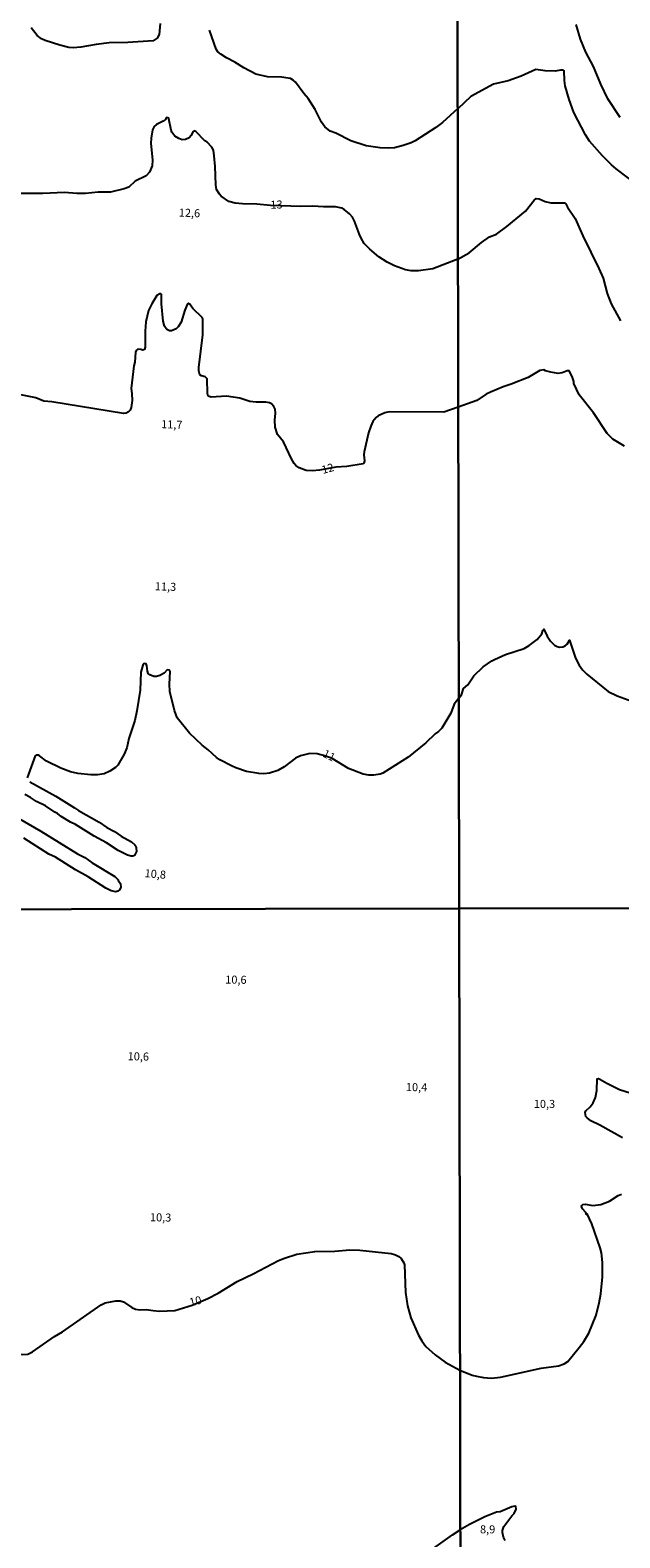
# Model space of a CAD drawing. Extents: x 478348 to 480763, y 6675609 to 6678384.
# Drawn here: x 479663 to 479846, y 6677078 to 6677547 of the extents above; entities that cross this region are included whole.
import ezdxf
from ezdxf.enums import TextEntityAlignment as Align

# ---------------------------------------------------------------- set-up
doc = ezdxf.new("R2010")
doc.units = 0
for name, color, linetype in [('35', 7, 'CONTINUOUS'), ('45', 7, 'CONTINUOUS'), ('56', 7, 'CONTINUOUS'), ('57', 7, 'CONTINUOUS')]:
    doc.layers.add(name, color=color, linetype=linetype)

msp = doc.modelspace()

# ---------------------------------------------------------------- linework, layer by layer
at = {"layer": '35', "color": 0, "linetype": 'CONTINUOUS'}
for points in [[(479312.92, 6677827.17), (479795.03, 6677828.06), (479796.03, 6677274.01), (479313.95, 6677273.13)], [(479795.03, 6677828.06), (480277.14, 6677828.92), (480278.12, 6677274.87), (479796.03, 6677274.01)], [(479313.95, 6677273.13), (479796.03, 6677274.01), (479797.03, 6676719.96), (479314.97, 6676719.08)], [(479796.03, 6677274.01), (480278.12, 6677274.87), (480279.1, 6676720.83), (479797.03, 6676719.96)]]:
    msp.add_lwpolyline(points, close=True, dxfattribs=at)
at = {"layer": '56', "color": 0, "linetype": 'CONTINUOUS'}
msp.add_line((479793.96, 6677079.05), (479796.38, 6677080.63), dxfattribs=at)
for points in [[(479703.13, 6677549.35), (479702.75, 6677545.97), (479702.11, 6677544.79), (479700.92, 6677544), (479693.06, 6677543.48), (479687.19, 6677543.34), (479683.22, 6677542.86), (479678.45, 6677542.01), (479676.02, 6677541.85), (479674.7, 6677541.94), (479671.91, 6677542.62), (479667.29, 6677544.09), (479666.23, 6677544.57), (479664.81, 6677545.63), (479662.97, 6677548.06)], [(479795.59, 6677522.88), (479790.87, 6677518.57), (479788.77, 6677517.01), (479782.4, 6677512.89), (479781.09, 6677512.22), (479778.62, 6677511.39), (479775.94, 6677510.71), (479773.92, 6677510.54), (479771.45, 6677510.67), (479767.16, 6677511.26), (479762.33, 6677512.86), (479757.72, 6677515.2), (479755.94, 6677515.83), (479754.32, 6677517.19), (479753.28, 6677518.65), (479751.23, 6677522.59), (479749.05, 6677526.07), (479747.73, 6677527.6), (479745.17, 6677531.12), (479744.48, 6677531.7), (479743.56, 6677532.21), (479742.85, 6677532.41), (479740.79, 6677532.67), (479736.43, 6677532.81), (479732.83, 6677533.62), (479729.12, 6677535.57), (479726.33, 6677537.39), (479723.66, 6677538.67), (479721.9, 6677539.83), (479721.05, 6677540.61), (479720.47, 6677541.44), (479718.41, 6677547.33)], [(479863.21, 6677490.23), (479844.85, 6677504.14), (479843.35, 6677505.39), (479840.62, 6677508.17), (479836.61, 6677512.74), (479835.28, 6677514.75), (479831.71, 6677521.65), (479830.21, 6677525.7), (479828.99, 6677529.93), (479828.74, 6677531.61), (479828.64, 6677534.62), (479828.39, 6677534.81), (479827.57, 6677534.88), (479825.91, 6677534.56), (479822.75, 6677534.62), (479819.85, 6677535.05), (479815.3, 6677532.98), (479811.28, 6677531.51), (479806.73, 6677530.53), (479799.72, 6677526.64), (479795.58, 6677522.87)], [(479795.66, 6677476.09), (479787.83, 6677473.08), (479783.36, 6677472.45), (479781.12, 6677472.45), (479779.32, 6677472.75), (479775.95, 6677474.01), (479773.66, 6677475.1), (479771.03, 6677476.79), (479768.23, 6677479.13), (479766.55, 6677480.92), (479765.6, 6677482.54), (479765.04, 6677483.69), (479763.52, 6677487.87), (479762.84, 6677489.07), (479761.96, 6677490.16), (479760.29, 6677491.48), (479759.56, 6677491.88), (479757.58, 6677492.35), (479753.83, 6677492.32), (479750.6, 6677492.5), (479746.85, 6677492.41), (479737.38, 6677492.75), (479733.09, 6677493.15), (479728.65, 6677493.25), (479726.37, 6677493.47), (479724.43, 6677493.99), (479722.08, 6677495.66), (479721.49, 6677496.25), (479720.63, 6677497.68), (479720.41, 6677499.15), (479720.2, 6677504.91), (479719.91, 6677508.22), (479719.62, 6677509.94), (479719.1, 6677510.88), (479717.73, 6677512.4), (479716.93, 6677512.9), (479714.16, 6677515.8), (479713.69, 6677515.94), (479713.28, 6677515.67), (479712.75, 6677514.49), (479712.15, 6677513.8), (479710.93, 6677513.31), (479709.95, 6677513.22), (479708.89, 6677513.54), (479707.63, 6677514.32), (479706.74, 6677515.57), (479706.5, 6677516.22), (479705.82, 6677519.67), (479705.6, 6677520.05), (479705.09, 6677520.12), (479704.59, 6677519.39), (479704.05, 6677518.99), (479701.94, 6677517.94), (479701.23, 6677517.33), (479700.69, 6677516.24), (479700.25, 6677513.71), (479700.23, 6677512.03), (479700.67, 6677506.9), (479700.55, 6677505.1), (479699.76, 6677503.11), (479698.72, 6677502), (479695.3, 6677500.34), (479693.34, 6677498.49), (479691.85, 6677497.91), (479687.6, 6677496.89), (479683.78, 6677496.86), (479679.92, 6677496.48), (479677.2, 6677496.47), (479673.34, 6677496.78), (479666.66, 6677496.47), (479659.8, 6677496.43)], [(479795.66, 6677476.09), (479799.16, 6677478.06), (479802.94, 6677481.21), (479805.5, 6677482.97), (479807.67, 6677483.85), (479810.84, 6677486.23), (479816.68, 6677490.98), (479819.41, 6677494.42), (479820.03, 6677494.89), (479820.94, 6677494.83), (479822.8, 6677494), (479824.55, 6677493.52), (479828.88, 6677493.56), (479829.25, 6677493.22), (479829.77, 6677492.19), (479832.12, 6677488.74), (479834.53, 6677483.28), (479839.5, 6677473.16), (479840.78, 6677470.09), (479842.09, 6677465.4), (479843.28, 6677462.16), (479846.24, 6677456.8)], [(479795.75, 6677429.96), (479791.24, 6677428.42), (479774.25, 6677428.53), (479772.89, 6677428.17), (479770.87, 6677427.24), (479770.28, 6677426.81), (479769.21, 6677425.5), (479768.55, 6677424.1), (479767.87, 6677422.01), (479766.47, 6677416.13), (479766.39, 6677415.12), (479766.56, 6677413.3), (479766.43, 6677412.54), (479766.16, 6677412.35), (479761.13, 6677411.53), (479757.73, 6677411.28), (479752.63, 6677410.33), (479750.47, 6677410.16), (479748.43, 6677410.28), (479746.3, 6677411.06), (479745.27, 6677411.79), (479744.79, 6677412.45), (479743.93, 6677413.93), (479741.4, 6677419.17), (479739.61, 6677421.49), (479738.84, 6677423.71), (479738.69, 6677425.94), (479738.9, 6677428.13), (479738.85, 6677429.33), (479738.46, 6677430.18), (479737.67, 6677431.05), (479737.08, 6677431.34), (479735.98, 6677431.56), (479732.9, 6677431.58), (479730.99, 6677431.76), (479727.87, 6677432.83), (479723.68, 6677433.42), (479718.91, 6677433.07), (479717.99, 6677433.38), (479717.84, 6677434.23), (479717.69, 6677438.75), (479717.09, 6677439.44), (479715.91, 6677439.72), (479715.47, 6677440.05), (479715.12, 6677441.32), (479715.09, 6677442.35), (479716.3, 6677452.54), (479716.3, 6677457.47), (479716.13, 6677457.84), (479713.25, 6677460.66), (479712.23, 6677462.15), (479711.87, 6677462.32), (479711.59, 6677462.16), (479710.78, 6677460.2), (479709.63, 6677456.46), (479708.69, 6677454.99), (479708.05, 6677454.35), (479706.56, 6677453.69), (479705.99, 6677453.77), (479705.17, 6677454.17), (479704.43, 6677455.24), (479704.04, 6677456.74), (479703.54, 6677462.17), (479703.52, 6677465.01), (479703.3, 6677465.27), (479703.03, 6677465.27), (479702.07, 6677464.76), (479700.48, 6677462.12), (479699.47, 6677460.02), (479698.67, 6677456.5), (479698.43, 6677453.63), (479698.42, 6677448.63), (479698.22, 6677447.89), (479697.74, 6677447.71), (479697.06, 6677447.94), (479696.18, 6677448), (479695.61, 6677447.65), (479695.37, 6677447.08), (479695.25, 6677443.95), (479694.85, 6677442.81), (479694.02, 6677435.78), (479694.29, 6677434.24), (479694.39, 6677432.03), (479694.03, 6677429.87), (479693.74, 6677429.06), (479693.28, 6677428.5), (479692.52, 6677428.1), (479691.68, 6677428.06), (479669.38, 6677431.64), (479666.95, 6677431.9), (479664.42, 6677432.88), (479658.77, 6677434.01)], [(479847.46, 6677417.83), (479843.81, 6677420.07), (479842.06, 6677421.8), (479837.84, 6677428.27), (479833.3, 6677433.83), (479831.74, 6677437.37), (479831.69, 6677437.99), (479831.18, 6677439.52), (479830.24, 6677441.26), (479829.65, 6677441.28), (479828.08, 6677440.68), (479826.87, 6677440.51), (479824.53, 6677440.85), (479822.85, 6677441.32), (479822.39, 6677441.64), (479821.11, 6677441.44), (479817.45, 6677439.26), (479812.24, 6677437.18), (479809.71, 6677436.35), (479805.82, 6677434.68), (479804.46, 6677433.99), (479801.51, 6677432.04), (479795.75, 6677429.96)], [(479795.91, 6677339.43), (479796.72, 6677340.51), (479797.44, 6677342.4), (479798.7, 6677343.62), (479800.58, 6677346.34), (479803.51, 6677349.14), (479806.18, 6677351.05), (479807, 6677351.47), (479810.43, 6677353.02), (479816.25, 6677354.93), (479817.81, 6677355.83), (479820.33, 6677357.73), (479821.7, 6677359.42), (479822.07, 6677360.53), (479822.35, 6677360.87), (479823.43, 6677358.73), (479824.46, 6677357.17), (479825.73, 6677355.91), (479826.52, 6677355.48), (479827.28, 6677355.27), (479828.28, 6677355.38), (479828.96, 6677355.69), (479829.58, 6677356.24), (479830.38, 6677357.51), (479832.19, 6677351.87), (479833.38, 6677349.68), (479834.43, 6677348.26), (479835.72, 6677346.86), (479842.39, 6677341.54), (479845.16, 6677340.13), (479849.77, 6677338.51)], [(479795.91, 6677339.43), (479794.53, 6677337.58), (479793.47, 6677334.79), (479790.7, 6677330.08), (479789.63, 6677329.07), (479788.53, 6677328.3), (479785.66, 6677325.54), (479780.19, 6677321.03), (479772.34, 6677316.07), (479771.49, 6677315.77), (479769.51, 6677315.44), (479767.96, 6677315.46), (479766.24, 6677315.77), (479761.65, 6677317.52), (479756.52, 6677320.68), (479754.57, 6677321.41), (479751.89, 6677322.06), (479749.64, 6677322.2), (479746.71, 6677321.5), (479745.13, 6677320.73), (479741.6, 6677318.03), (479739.69, 6677316.88), (479737.12, 6677316.1), (479735.32, 6677315.88), (479733.78, 6677315.96), (479729.92, 6677316.58), (479726.59, 6677317.72), (479725.3, 6677318.34), (479721.64, 6677320.24), (479720.56, 6677320.95), (479717.99, 6677323.36), (479716.16, 6677324.77), (479712.25, 6677328.54), (479708.4, 6677333.33), (479707.54, 6677335.58), (479706.09, 6677341.48), (479706.04, 6677343.82), (479706.23, 6677347.68), (479705.98, 6677348.18), (479705.27, 6677348.22), (479704.35, 6677347.25), (479703.01, 6677346.46), (479701.9, 6677346.13), (479701.07, 6677346.22), (479699.83, 6677346.67), (479699.4, 6677347.13), (479699.15, 6677347.83), (479698.99, 6677349.54), (479698.75, 6677350.08), (479698.14, 6677350.21), (479697.71, 6677349.67), (479697.06, 6677347.48), (479696.82, 6677341.9), (479695.88, 6677335.53), (479695.23, 6677332.5), (479693.37, 6677326.84), (479692.69, 6677323.96), (479691.89, 6677321.95), (479689.9, 6677318.6), (479689.16, 6677317.89), (479687.49, 6677316.71), (479685.7, 6677315.9), (479683.62, 6677315.62), (479681.58, 6677315.57), (479677.45, 6677315.98), (479675.18, 6677316.49), (479672.18, 6677317.63), (479667.72, 6677319.82), (479665.59, 6677321.49), (479665.19, 6677321.7), (479664.51, 6677321.74), (479664.25, 6677321.47), (479661.79, 6677314.65)], [(479662.56, 6677313.35), (479670.62, 6677308.93), (479676.5, 6677305.33), (479677.71, 6677304.43), (479684.1, 6677300.87), (479686.52, 6677299.2), (479688.91, 6677297.91), (479690.98, 6677296.48), (479694.16, 6677294.74), (479695.17, 6677293.8), (479695.54, 6677293.32), (479695.66, 6677292.83), (479695.72, 6677291.71), (479695.06, 6677290.47), (479694.62, 6677290.25), (479694.12, 6677290.25), (479692.95, 6677290.53), (479690.01, 6677292.06), (479686.39, 6677294.39), (479682.59, 6677296.52), (479676.76, 6677300.15), (479675.25, 6677300.85), (479672.26, 6677302.65), (479671.21, 6677303.5), (479670.31, 6677303.9), (479667.45, 6677305.94), (479664.67, 6677307.26), (479662.74, 6677308.56), (479661, 6677309.48)], [(479657.43, 6677302.99), (479666, 6677297.99), (479677.41, 6677290.94), (479679.65, 6677289.87), (479681.97, 6677288.16), (479689, 6677283.97), (479690.06, 6677282.92), (479690.08, 6677282.64), (479690.76, 6677281.76), (479690.87, 6677280.53), (479690.49, 6677279.8), (479689.92, 6677279.32), (479689.28, 6677279.11), (479687.83, 6677279.5), (479686.21, 6677280.29), (479680.68, 6677283.8), (479676.72, 6677285.99), (479670.59, 6677289.91), (479668.49, 6677290.9), (479660.71, 6677295.91)], [(479810.37, 6677077.27), (479809.79, 6677078.31), (479809.49, 6677079.83), (479809.53, 6677080.38), (479809.97, 6677081.66), (479812.41, 6677084.99), (479813.15, 6677085.71), (479813.77, 6677087.02), (479813.66, 6677087.85), (479813.31, 6677087.96), (479812.44, 6677087.78), (479808.75, 6677086.27), (479807.65, 6677086.07), (479804.01, 6677084.65), (479799.21, 6677082.33), (479796.38, 6677080.63)], [(479765.8, 6677059.35), (479768.83, 6677062.01), (479772.37, 6677064.55), (479778.18, 6677068.31), (479782.46, 6677071.3), (479788.19, 6677074.89), (479793.96, 6677079.05)]]:
    msp.add_lwpolyline(points, dxfattribs=at)
at = {"layer": '57', "color": 0, "linetype": 'CONTINUOUS'}
for points in [[(479846.14, 6677520.08), (479842.28, 6677525.98), (479840.08, 6677530.5), (479837.76, 6677535.96), (479835.4, 6677540.49), (479833.77, 6677544.53), (479832.46, 6677549.06)], [(479846.81, 6677202.63), (479839.77, 6677206.58), (479836.96, 6677207.91), (479835.79, 6677208.81), (479835.44, 6677209.27), (479835.26, 6677210.48), (479835.37, 6677211.06), (479836.72, 6677212.28), (479837.74, 6677213.47), (479838.4, 6677215.15), (479838.84, 6677217.31), (479838.91, 6677220.94), (479839.41, 6677221.04), (479839.79, 6677220.9), (479842, 6677219.57), (479845.84, 6677217.6), (479850.81, 6677216.04)], [(479796.28, 6677130.3), (479800.13, 6677128.79), (479801.48, 6677128.41), (479803.6, 6677128.01), (479806.08, 6677127.83), (479808.93, 6677128.17), (479821.49, 6677130.97), (479826.89, 6677131.7), (479828.65, 6677132.32), (479829.83, 6677132.96), (479833.4, 6677137.31), (479834.79, 6677139.19), (479836.4, 6677141.77), (479838.66, 6677147.39), (479839.57, 6677151.23), (479840.08, 6677154.07), (479840.61, 6677159.33), (479840.65, 6677163.85), (479840.3, 6677166.8), (479839.91, 6677168.39), (479837.25, 6677175.8), (479835.8, 6677178.93), (479835.66, 6677178.71), (479835.44, 6677179.36), (479834.36, 6677180.48), (479834.12, 6677181.2), (479834.16, 6677181.53), (479834.47, 6677181.89), (479835.19, 6677181.94), (479837.6, 6677181.58), (479840.08, 6677181.91), (479842.73, 6677182.92), (479845.49, 6677184.62), (479846.46, 6677185.04)], [(479731.98, 6677160.3), (479739.9, 6677164.46), (479741.71, 6677165.2), (479745.54, 6677166.36), (479751.17, 6677167.19), (479757.43, 6677167.35), (479762, 6677167.72)], [(479762, 6677167.72), (479765.17, 6677167.67), (479774.89, 6677166.6), (479776.29, 6677166.19), (479777.32, 6677165.64), (479777.96, 6677165.01), (479778.83, 6677163.74), (479779.01, 6677163.04), (479779.37, 6677154.52), (479779.93, 6677150.28), (479780.98, 6677146.63), (479783.45, 6677141.2), (479784.41, 6677139.39), (479785.67, 6677137.69), (479788.53, 6677135.08), (479791.67, 6677132.75), (479796.28, 6677130.3)], [(479689.34, 6677151.89), (479690.7, 6677151.85), (479691.7, 6677151.56), (479694.27, 6677149.83), (479695.44, 6677149.27), (479696.77, 6677149.11), (479698.69, 6677149.22), (479700.86, 6677148.83), (479702.93, 6677148.66), (479707.6, 6677148.92), (479713.02, 6677150.56), (479717.87, 6677152.64), (479721.12, 6677154.32), (479727.06, 6677157.95), (479731.98, 6677160.3)], [(479672.68, 6677142.28), (479684.77, 6677150.61), (479685.98, 6677151.3), (479689.34, 6677151.89)], [(479634.37, 6677115.99), (479635.27, 6677116.57), (479638.88, 6677119.78), (479647.23, 6677126.09), (479653.17, 6677131.01), (479656.96, 6677133.92), (479658.6, 6677134.95), (479659.42, 6677135.25), (479660.39, 6677135.14), (479661.96, 6677135.27), (479663.41, 6677136.04), (479670.2, 6677140.77), (479672.68, 6677142.28)]]:
    msp.add_lwpolyline(points, dxfattribs=at)

# ---------------------------------------------------------------- texts
at = {"layer": '45', "color": 0, "linetype": 'CONTINUOUS'}
for s, rotation, p in [('13', 1.3875, (479737.38, 6677491.73)), ('12', 15.2539, (479753.68, 6677409.19)), ('11', 333.4337, (479753.36, 6677321.33))]:
    msp.add_text(s, height=2.5, rotation=rotation, dxfattribs=at).set_placement(p)
for s, rotation, p in [('12,6', 357.8004, (479712.19, 6677490.11)), ('11,7', 357.8004, (479706.7, 6677424.27)), ('11,3', 357.8004, (479704.75, 6677373.83)), ('10,8', 355.2351, (479701.56, 6677284.4)), ('10,6', 358.9178, (479726.63, 6677251.5)), ('10,6', 358.9178, (479696.3, 6677227.62)), ('10,4', 358.9178, (479782.79, 6677218.04)), ('10,3', 359.9987, (479822.57, 6677212.83)), ('10,3', 358.9178, (479703.23, 6677177.52)), ('10', 14.2685, (479714.12, 6677151.5)), ('8,9', 359.9987, (479804.89, 6677080.45))]:
    msp.add_text(s, height=2.5, rotation=rotation, dxfattribs=at).set_placement(p, align=Align.MIDDLE)

doc.saveas('drawing.dxf')
